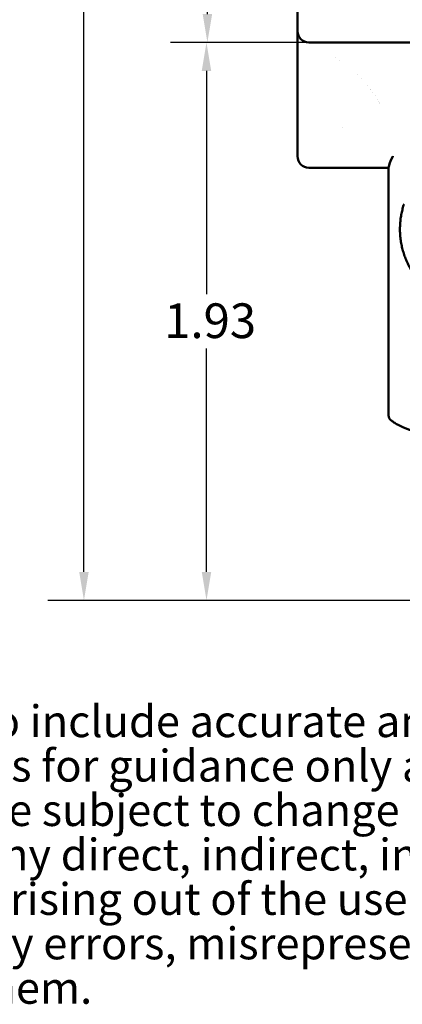
# Model space of a CAD drawing. Units: inches. Extents: x 0.1 to 16.9, y 0.4 to 10.6.
# Drawn here: x 2.7 to 4.1, y 0.9 to 4.3 of the extents above; entities that cross this region are included whole.
import ezdxf

# ---------------------------------------------------------------- set-up
doc = ezdxf.new("R2010")
doc.units = ezdxf.units.IN
doc.header["$MEASUREMENT"] = 0
for name, color, linetype, lineweight in [('Dimension (ANSI)', 7, 'Continuous', 25), ('Symbol (ANSI)', 7, 'Continuous', 25), ('Visible (ANSI)', 7, 'Continuous', 50)]:
    doc.layers.add(name, color=color, linetype=linetype, lineweight=lineweight)
doc.styles.add('Note Text (ANSI)', font='tahoma.ttf')
doc.dimstyles.new('Default (ANSI)', dxfattribs={"dimtxt": 0.12, "dimasz": 0.098425, "dimexe": 0.125, "dimexo": 0.0625, "dimgap": 0.031496, "dimtad": 0, "dimtih": 1, "dimtoh": 1, "dimrnd": 1e-08, "dimzin": 4, "dimdsep": 46, "dimtxsty": 'Note Text (ANSI)', "dimcen": 0.09, "dimdle": 0.393701, "dimclrd": 256, "dimclre": 256, "dimclrt": 256, "dimadec": 0, "dimazin": 1, "dimtfac": 1, "dimtofl": 0, "dimtmove": 0, "dimatfit": 3, "dimfxl": 0, "dimtolj": 1, "dimtzin": 4, "dimlwd": -1, "dimlwe": -1, "dimarcsym": 0})

# ---------------------------------------------------------------- blocks, each defined once
blk = doc.blocks.new('*D24')
at = {"layer": 'Defpoints', "color": 0}
for p in [(3.3925, 4.2037), (3.9043, 4.2037), (5.0454, 2.2745)]:
    blk.add_point(p, dxfattribs=at)
at = {"layer": 'Dimension (ANSI)'}
for p, q in [((3.8418, 4.2037), (3.2675, 4.2037)), ((3.3925, 4.1053), (3.3925, 3.3331)), ((3.3925, 2.373), (3.3925, 3.1451)), ((4.9829, 2.2745), (3.2675, 2.2745))]:
    blk.add_line(p, q, dxfattribs=at)
for points in [[(3.3761, 4.1053), (3.4089, 4.1053), (3.3925, 4.2037)], [(3.3761, 2.373), (3.4089, 2.373), (3.3925, 2.2745)]]:
    blk.add_solid(points, dxfattribs=at)
at = {"layer": 'Dimension (ANSI)', "insert": (3.2461, 3.3016), "char_height": 0.12, "attachment_point": 1, "style": 'Note Text (ANSI)'}
blk.add_mtext('\\A1;1.93', dxfattribs=at)
blk = doc.blocks.new('*D25')
at = {"layer": 'Defpoints', "color": 0}
for p in [(3.3956, 5.7745), (4.987, 5.7745), (3.9043, 4.2037)]:
    blk.add_point(p, dxfattribs=at)
at = {"layer": 'Dimension (ANSI)'}
for p, q in [((4.9245, 5.7745), (3.2706, 5.7745)), ((3.3956, 5.6761), (3.3956, 5.0821)), ((3.3956, 4.3021), (3.3956, 4.8962)), ((3.8418, 4.2037), (3.2706, 4.2037))]:
    blk.add_line(p, q, dxfattribs=at)
for points in [[(3.3792, 5.6761), (3.4121, 5.6761), (3.3956, 5.7745)], [(3.3792, 4.3021), (3.4121, 4.3021), (3.3956, 4.2037)]]:
    blk.add_solid(points, dxfattribs=at)
at = {"layer": 'Dimension (ANSI)', "insert": (3.2476, 5.0506), "char_height": 0.12, "attachment_point": 1, "style": 'Note Text (ANSI)'}
blk.add_mtext('\\A1;1.57', dxfattribs=at)
blk = doc.blocks.new('*D26')
at = {"layer": 'Defpoints', "color": 0}
for p in [(2.9686, 6.9202), (5.0159, 6.9202), (5.0454, 2.2745)]:
    blk.add_point(p, dxfattribs=at)
at = {"layer": 'Dimension (ANSI)'}
for p, q in [((4.9534, 6.9202), (2.8436, 6.9202)), ((2.9686, 6.8218), (2.9686, 4.6913)), ((2.9686, 2.373), (2.9686, 4.5035)), ((4.9829, 2.2745), (2.8436, 2.2745))]:
    blk.add_line(p, q, dxfattribs=at)
for points in [[(2.9522, 6.8218), (2.985, 6.8218), (2.9686, 6.9202)], [(2.9522, 2.373), (2.985, 2.373), (2.9686, 2.2745)]]:
    blk.add_solid(points, dxfattribs=at)
at = {"layer": 'Dimension (ANSI)', "insert": (2.8144, 4.6598), "char_height": 0.12, "attachment_point": 1, "style": 'Note Text (ANSI)'}
blk.add_mtext('\\A1;4.65', dxfattribs=at)

msp = doc.modelspace()

# ---------------------------------------------------------------- linework, layer by layer
at = {"layer": 'Visible (ANSI)'}
for p, q in [((3.7074, 4.3218), (3.7074, 4.2431)), ((3.7468, 4.2037), (3.9043, 4.2037)), ((6.5027, 4.2037), (3.9043, 4.2037)), ((3.7074, 3.936), (3.7074, 3.936)), ((3.7074, 3.936), (3.7074, 3.936)), ((3.7074, 3.936), (3.7074, 3.81)), ((3.8621, 3.9084), (3.8621, 3.9084)), ((3.8822, 3.7706), (3.7468, 3.7706)), ((3.8822, 3.7706), (4.0224, 3.7706)), ((4.0224, 2.9136), (4.0224, 3.7709))]:
    msp.add_line(p, q, dxfattribs=at)
for centre, radius, start, end in [((3.7468, 4.2431), 0.0394, 180, 270), ((3.7468, 3.81), 0.0394, 180, 270), ((4.0421, 2.9136), 0.0197, 179.9994, 231.5524)]:
    msp.add_arc(centre, radius, start, end, dxfattribs=at)
for points, knots in [([(3.7074, 4.2431), (3.7074, 4.2431), (3.7074, 4.2426), (3.7074, 4.2417), (3.7074, 4.2416), (3.7074, 4.2415), (3.7074, 4.2414), (3.7074, 4.2405), (3.7074, 4.2393), (3.7074, 4.238), (3.7074, 4.2375), (3.7074, 4.237), (3.7074, 4.2365), (3.7074, 4.2353), (3.7074, 4.234), (3.7074, 4.2328), (3.7074, 4.2322), (3.7074, 4.2317), (3.7074, 4.2312), (3.7074, 4.2301), (3.7074, 4.229), (3.7074, 4.2282)], [0, 0, 0, 0, 0.25, 0.25, 0.25, 0.28293, 0.28293, 0.28293, 0.5, 0.5, 0.5, 0.573067, 0.573067, 0.573067, 0.75, 0.75, 0.75, 0.826341, 0.826341, 0.826341, 1, 1, 1, 1]), ([(3.7074, 4.2282), (3.7074, 4.228), (3.7074, 4.2276), (3.7074, 4.227), (3.7074, 4.2263), (3.7074, 4.2255), (3.7074, 4.2245), (3.7074, 4.2235), (3.7074, 4.2224), (3.7074, 4.221), (3.7074, 4.221), (3.7074, 4.2209), (3.7074, 4.2208), (3.7074, 4.2194), (3.7074, 4.2177), (3.7074, 4.2159), (3.7074, 4.2147), (3.7074, 4.2134), (3.7074, 4.2121), (3.7074, 4.2114), (3.7074, 4.2106), (3.7074, 4.2098), (3.7074, 4.2076), (3.7074, 4.2052), (3.7074, 4.2026), (3.7074, 4.2021), (3.7074, 4.2017), (3.7074, 4.2012), (3.7074, 4.199), (3.7074, 4.1966), (3.7074, 4.1941), (3.7074, 4.1925), (3.7074, 4.191), (3.7074, 4.1894), (3.7074, 4.1878), (3.7074, 4.1861), (3.7074, 4.1843), (3.7074, 4.1821), (3.7074, 4.1797), (3.7074, 4.1772), (3.7074, 4.176), (3.7074, 4.1747), (3.7074, 4.1734), (3.7074, 4.1706), (3.7074, 4.1677), (3.7074, 4.1647), (3.7074, 4.1635), (3.7074, 4.1624), (3.7074, 4.1611), (3.7074, 4.1579), (3.7074, 4.1545), (3.7074, 4.151), (3.7074, 4.1499), (3.7074, 4.1487), (3.7074, 4.1475), (3.7074, 4.1438), (3.7074, 4.14), (3.7074, 4.136), (3.7074, 4.1348), (3.7074, 4.1336), (3.7074, 4.1324), (3.7074, 4.1284), (3.7074, 4.1243), (3.7074, 4.12), (3.7074, 4.1185), (3.7074, 4.117), (3.7074, 4.1155), (3.7074, 4.1116), (3.7074, 4.1077), (3.7074, 4.1039), (3.7074, 4.1019), (3.7074, 4.0999), (3.7074, 4.098), (3.7074, 4.0947), (3.7074, 4.0916), (3.7074, 4.0886), (3.7074, 4.0863), (3.7074, 4.084), (3.7074, 4.0818), (3.7074, 4.0792), (3.7074, 4.0767), (3.7074, 4.0742), (3.7074, 4.0718), (3.7074, 4.0695), (3.7074, 4.0672), (3.7074, 4.065), (3.7074, 4.0628), (3.7074, 4.0607), (3.7074, 4.0584), (3.7074, 4.0561), (3.7074, 4.0539), (3.7074, 4.052), (3.7074, 4.0501), (3.7074, 4.0483), (3.7074, 4.046), (3.7074, 4.0439), (3.7074, 4.0418), (3.7074, 4.0401), (3.7074, 4.0385), (3.7074, 4.037), (3.7074, 4.0348), (3.7074, 4.0327), (3.7074, 4.0307), (3.7074, 4.0294), (3.7074, 4.0281), (3.7074, 4.0268), (3.7074, 4.0247), (3.7074, 4.0226), (3.7074, 4.0206), (3.7074, 4.0196), (3.7074, 4.0186), (3.7074, 4.0176), (3.7074, 4.0155), (3.7074, 4.0134), (3.7074, 4.0113), (3.7074, 4.0107), (3.7074, 4.01), (3.7074, 4.0094), (3.7074, 4.0072), (3.7074, 4.005), (3.7074, 4.0029), (3.7074, 4.0026), (3.7074, 4.0023), (3.7074, 4.002), (3.7074, 3.9996), (3.7074, 3.9974), (3.7074, 3.9952), (3.7074, 3.9952), (3.7074, 3.9951), (3.7074, 3.9951), (3.7074, 3.993), (3.7074, 3.991), (3.7074, 3.989), (3.7074, 3.9887), (3.7074, 3.9883), (3.7074, 3.988), (3.7074, 3.9863), (3.7074, 3.9847), (3.7074, 3.9832), (3.7074, 3.9826), (3.7074, 3.982), (3.7074, 3.9814), (3.7074, 3.9802), (3.7074, 3.9789), (3.7074, 3.9777), (3.7074, 3.9769), (3.7074, 3.9762), (3.7074, 3.9754), (3.7074, 3.9744), (3.7074, 3.9735), (3.7074, 3.9725), (3.7074, 3.9716), (3.7074, 3.9708), (3.7074, 3.9699), (3.7074, 3.9691), (3.7074, 3.9684), (3.7074, 3.9677), (3.7074, 3.9667), (3.7074, 3.9657), (3.7074, 3.9648), (3.7074, 3.9642), (3.7074, 3.9637), (3.7074, 3.9631), (3.7074, 3.9621), (3.7074, 3.9611), (3.7074, 3.9601), (3.7074, 3.9597), (3.7074, 3.9592), (3.7074, 3.9588), (3.7074, 3.9577), (3.7074, 3.9567), (3.7074, 3.9558), (3.7074, 3.9554), (3.7074, 3.955), (3.7074, 3.9547), (3.7074, 3.9537), (3.7074, 3.9527), (3.7074, 3.9518), (3.7074, 3.9515), (3.7074, 3.9512), (3.7074, 3.9509), (3.7074, 3.9499), (3.7074, 3.949), (3.7074, 3.9481), (3.7074, 3.9478), (3.7074, 3.9476), (3.7074, 3.9473), (3.7074, 3.9464), (3.7074, 3.9456), (3.7074, 3.9447), (3.7074, 3.9445), (3.7074, 3.9443), (3.7074, 3.9441), (3.7074, 3.9432), (3.7074, 3.9424), (3.7074, 3.9416), (3.7074, 3.9414), (3.7074, 3.9412), (3.7074, 3.9411), (3.7074, 3.9403), (3.7074, 3.9395), (3.7074, 3.9387), (3.7074, 3.9386), (3.7074, 3.9385), (3.7074, 3.9384), (3.7074, 3.9376), (3.7074, 3.9368), (3.7074, 3.936)], [0.0000001, 0.0000001, 0.0000001, 0.0000001, 0.0277778, 0.0277778, 0.0277778, 0.0555556, 0.0555556, 0.0555556, 0.0818096, 0.0818096, 0.0818096, 0.0833333, 0.0833333, 0.0833333, 0.1111111, 0.1111111, 0.1111111, 0.12922, 0.12922, 0.12922, 0.1388889, 0.1388889, 0.1388889, 0.1666667, 0.1666667, 0.1666667, 0.1712444, 0.1712444, 0.1712444, 0.1944444, 0.1944444, 0.1944444, 0.2082612, 0.2082612, 0.2082612, 0.2222222, 0.2222222, 0.2222222, 0.2406969, 0.2406969, 0.2406969, 0.25, 0.25, 0.25, 0.270005, 0.270005, 0.270005, 0.2777778, 0.2777778, 0.2777778, 0.298681, 0.298681, 0.298681, 0.3055556, 0.3055556, 0.3055556, 0.3270335, 0.3270335, 0.3270335, 0.3333333, 0.3333333, 0.3333333, 0.3539193, 0.3539193, 0.3539193, 0.3611111, 0.3611111, 0.3611111, 0.3793753, 0.3793753, 0.3793753, 0.3888889, 0.3888889, 0.3888889, 0.4047288, 0.4047288, 0.4047288, 0.4166667, 0.4166667, 0.4166667, 0.4308511, 0.4308511, 0.4308511, 0.4444444, 0.4444444, 0.4444444, 0.457612, 0.457612, 0.457612, 0.4722222, 0.4722222, 0.4722222, 0.4847499, 0.4847499, 0.4847499, 0.5, 0.5, 0.5, 0.5117443, 0.5117443, 0.5117443, 0.5277778, 0.5277778, 0.5277778, 0.5382557, 0.5382557, 0.5382557, 0.5555556, 0.5555556, 0.5555556, 0.5641748, 0.5641748, 0.5641748, 0.5833333, 0.5833333, 0.5833333, 0.5894703, 0.5894703, 0.5894703, 0.6111111, 0.6111111, 0.6111111, 0.6141902, 0.6141902, 0.6141902, 0.6384762, 0.6384762, 0.6384762, 0.6388889, 0.6388889, 0.6388889, 0.6625786, 0.6625786, 0.6625786, 0.6666667, 0.6666667, 0.6666667, 0.686846, 0.686846, 0.686846, 0.6944444, 0.6944444, 0.6944444, 0.7114482, 0.7114482, 0.7114482, 0.7222222, 0.7222222, 0.7222222, 0.7364119, 0.7364119, 0.7364119, 0.75, 0.75, 0.75, 0.7617751, 0.7617751, 0.7617751, 0.7777778, 0.7777778, 0.7777778, 0.7875929, 0.7875929, 0.7875929, 0.8055556, 0.8055556, 0.8055556, 0.8139289, 0.8139289, 0.8139289, 0.8333333, 0.8333333, 0.8333333, 0.8407421, 0.8407421, 0.8407421, 0.8611111, 0.8611111, 0.8611111, 0.8678886, 0.8678886, 0.8678886, 0.8888889, 0.8888889, 0.8888889, 0.8951772, 0.8951772, 0.8951772, 0.9166667, 0.9166667, 0.9166667, 0.922359, 0.922359, 0.922359, 0.9444444, 0.9444444, 0.9444444, 0.9491221, 0.9491221, 0.9491221, 0.9722222, 0.9722222, 0.9722222, 0.9751346, 0.9751346, 0.9751346, 1, 1, 1, 1]), ([(4.0369, 3.81), (4.0369, 3.8099), (4.0368, 3.8099), (4.0287, 3.7944), (4.0241, 3.7794), (4.0225, 3.7721), (4.0224, 3.7713), (4.0224, 3.7709)], [-0.0008519, -0.0008519, -0.0008519, -0.0008519, 0, 0, 0.237941, 0.237941, 0.2888444, 0.2888444, 0.2888444, 0.2888444]), ([(4.2467, 3.2978), (4.2446, 3.2986), (4.2366, 3.3015), (4.223, 3.3071), (4.2063, 3.3154), (4.1901, 3.3249), (4.1745, 3.3355), (4.1597, 3.3471), (4.1457, 3.3598), (4.1326, 3.3733), (4.1204, 3.3878), (4.1093, 3.403), (4.0993, 3.4189), (4.0904, 3.4354), (4.0826, 3.4523), (4.0761, 3.4697), (4.0708, 3.4874), (4.0667, 3.5053), (4.0638, 3.5233), (4.0621, 3.5413), (4.0616, 3.5593), (4.0622, 3.5772), (4.064, 3.5949), (4.0669, 3.6122), (4.0709, 3.629), (4.0741, 3.6398), (4.0758, 3.645)], [0.0960797, 0.0960797, 0.0960797, 0.0960797, 0.1014493, 0.115942, 0.1304348, 0.1449275, 0.1594203, 0.173913, 0.1884058, 0.2028986, 0.2173913, 0.2318841, 0.2463768, 0.2608696, 0.2753623, 0.2898551, 0.3043478, 0.3188406, 0.3333333, 0.3478261, 0.3623188, 0.3768116, 0.3913043, 0.4057971, 0.4202899, 0.4340523, 0.4340523, 0.4340523, 0.4340523]), ([(4.3357, 2.83), (4.3292, 2.8306), (4.3227, 2.8312), (4.3163, 2.8318), (4.3098, 2.8324), (4.3034, 2.8331), (4.2969, 2.8338), (4.2905, 2.8345), (4.2841, 2.8352), (4.2778, 2.8359), (4.2714, 2.8367), (4.2651, 2.8374), (4.2589, 2.8382), (4.2526, 2.8389), (4.2465, 2.8397), (4.2404, 2.8404), (4.2343, 2.8412), (4.2283, 2.8419), (4.2224, 2.8427), (4.2166, 2.8434), (4.2108, 2.8442), (4.2052, 2.8449), (4.2004, 2.8455), (4.1958, 2.8461), (4.191, 2.8467), (4.19, 2.8468), (4.1891, 2.8469), (4.1882, 2.847), (4.1824, 2.8478), (4.1765, 2.8485), (4.1707, 2.8493), (4.1648, 2.8501), (4.1591, 2.8509), (4.1535, 2.8517), (4.148, 2.8526), (4.1426, 2.8535), (4.1373, 2.8544), (4.1321, 2.8553), (4.127, 2.8564), (4.1221, 2.8574), (4.1172, 2.8585), (4.1124, 2.8597), (4.1078, 2.8609), (4.1033, 2.8621), (4.0989, 2.8634), (4.0947, 2.8647), (4.0905, 2.866), (4.0865, 2.8674), (4.0827, 2.8689), (4.0789, 2.8703), (4.0752, 2.8718), (4.0718, 2.8733), (4.0683, 2.8748), (4.065, 2.8764), (4.062, 2.8779), (4.059, 2.8794), (4.0561, 2.8809), (4.0536, 2.8823), (4.051, 2.8838), (4.0487, 2.8852), (4.0466, 2.8865), (4.0445, 2.8878), (4.0426, 2.889), (4.041, 2.8901), (4.0393, 2.8912), (4.0379, 2.8922), (4.0367, 2.893), (4.0354, 2.8939), (4.0344, 2.8947), (4.0335, 2.8953), (4.0327, 2.896), (4.032, 2.8965), (4.0314, 2.8969), (4.0309, 2.8974), (4.0305, 2.8977), (4.0302, 2.8979), (4.03, 2.8981), (4.0298, 2.8982), (4.0298, 2.8982)], [0, 0, 0, 0, 0.04, 0.04, 0.04, 0.08, 0.08, 0.08, 0.12, 0.12, 0.12, 0.16, 0.16, 0.16, 0.2, 0.2, 0.2, 0.24, 0.24, 0.24, 0.28, 0.28, 0.28, 0.313468, 0.313468, 0.313468, 0.32, 0.32, 0.32, 0.36, 0.36, 0.36, 0.4, 0.4, 0.4, 0.44, 0.44, 0.44, 0.48, 0.48, 0.48, 0.52, 0.52, 0.52, 0.56, 0.56, 0.56, 0.6, 0.6, 0.6, 0.64, 0.64, 0.64, 0.68, 0.68, 0.68, 0.72, 0.72, 0.72, 0.76, 0.76, 0.76, 0.8, 0.8, 0.8, 0.84, 0.84, 0.84, 0.88, 0.88, 0.88, 0.92, 0.92, 0.92, 0.96, 0.96, 0.96, 1, 1, 1, 1])]:
    msp.add_open_spline(points, degree=3, knots=knots, dxfattribs=at)
for points in [[(3.8372, 4.1501), (3.8372, 4.1501), (3.8372, 4.1501), (3.8372, 4.1501)], [(3.8512, 4.1419), (3.8512, 4.1419), (3.8512, 4.1419), (3.8512, 4.1419)], [(3.9159, 4.0924), (3.9159, 4.0924), (3.9159, 4.0924), (3.9159, 4.0924)], [(3.9294, 4.079), (3.9294, 4.079), (3.9294, 4.079), (3.9294, 4.079)], [(3.9498, 4.056), (3.9498, 4.056), (3.9498, 4.056), (3.9498, 4.056)], [(3.9604, 4.0424), (3.9604, 4.0424), (3.9604, 4.0424), (3.9604, 4.0424)], [(3.9606, 4.0421), (3.9606, 4.0421), (3.9606, 4.0421), (3.9606, 4.0421)], [(3.9683, 4.0313), (3.9683, 4.0313), (3.9683, 4.0313), (3.9683, 4.0313)], [(3.9759, 4.0199), (3.9759, 4.0199), (3.9759, 4.0199), (3.9759, 4.0199)], [(3.9844, 4.006), (3.9844, 4.006), (3.9844, 4.006), (3.9844, 4.006)], [(3.9883, 3.9991), (3.9883, 3.9991), (3.9883, 3.9991), (3.9883, 3.9991)], [(3.9908, 3.9946), (3.9908, 3.9946), (3.9908, 3.9946), (3.9908, 3.9946)], [(3.9918, 3.9926), (3.9918, 3.9926), (3.9918, 3.9926), (3.9918, 3.9926)], [(3.7074, 3.936), (3.7074, 3.936), (3.7074, 3.936), (3.7074, 3.936)], [(3.7074, 3.936), (3.7074, 3.936), (3.7074, 3.936), (3.7074, 3.936)], [(3.7074, 3.936), (3.7074, 3.936), (3.7074, 3.936), (3.7074, 3.936)]]:
    msp.add_open_spline(points, degree=3, dxfattribs=at)

# ---------------------------------------------------------------- texts
at = {"layer": 'Symbol (ANSI)', "insert": (0.4942, 1.9118), "char_height": 0.11, "width": 5.561898, "attachment_point": 1, "line_spacing_factor": 0.837843, "style": 'Note Text (ANSI)'}
msp.add_mtext('{\\fCambria|b0|i0;\\H0.1100;We use our reasonable efforts to include accurate and up to date information on our web pages. Information is for guidance only and is not intended to form any part of a contract and can be subject to change without notice.  GS North America shall not be liable for any direct, indirect, incidental, consequential or cumulative losses or damages arising out of the use or inability to use these drawings or pages caused by any errors, misrepresentations or omissions on the information contained on them.\\fCalibri|b0|i0;\\H0.1100;\\P}', dxfattribs=at)

# ---------------------------------------------------------------- dimensions: what is measured, and where the dimension line sits
at = {"layer": 'Dimension (ANSI)'}
for base, p1, p2, picture, middle in [((2.9686, 6.9202), (5.0454, 2.2745), (5.0159, 6.9202), '*D26', (2.9686, 4.5974)), ((3.3956, 5.7745), (3.9043, 4.2037), (4.987, 5.7745), '*D25', (3.3956, 4.9891)), ((3.3925, 4.2037), (5.0454, 2.2745), (3.9043, 4.2037), '*D24', (3.3925, 3.2391))]:
    dim = msp.add_linear_dim(base=base, p1=p1, p2=p2, angle=90, dimstyle='Default (ANSI)', override={"dimdec": 2, "dimtp": 0, "dimtm": 0, "dimtdec": 2, "dimatfit": 1}, dxfattribs=at)
    dim.commit()
    dim.dimension.update_dxf_attribs({"geometry": picture, "text_midpoint": middle, "dimtype": 160})

doc.saveas('drawing.dxf')
